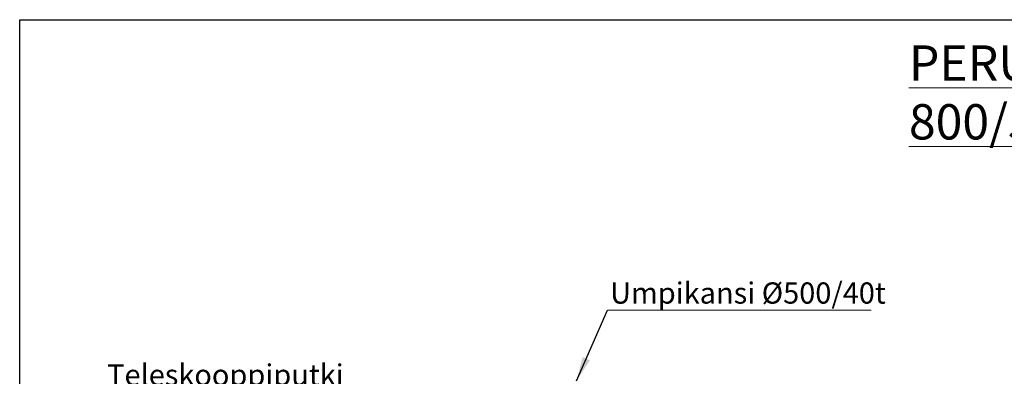
# Model space of a CAD drawing. Units: millimetres. Extents: x 200 to 8200, y 200 to 5740.
# Drawn here: x 200 to 3447, y 4563 to 5740 of the extents above; entities that cross this region are included whole.
import ezdxf

# ---------------------------------------------------------------- set-up
doc = ezdxf.new("R2010")
doc.units = ezdxf.units.MM
doc.header["$LTSCALE"] = 20
doc.styles.add('SLDTEXTSTYLE0', font='arial.ttf', dxfattribs={"width": 0.948})
doc.styles.get("Standard").update_dxf_attribs({"font": 'arial.ttf'})
doc.dimstyles.new('SLDDIMSTYLE1', dxfattribs={"dimtxt": 0.18, "dimasz": 80, "dimexe": 0, "dimexo": 0.0625, "dimgap": 0, "dimtad": 0, "dimtih": 1, "dimtoh": 1, "dimdec": 0, "dimrnd": 1e-09, "dimzin": 0, "dimdsep": 46, "dimtxsty": 'Standard', "dimsah": 1, "dimcen": 0.09, "dimadec": 0, "dimazin": 0, "dimtfac": 80, "dimtdec": 0, "dimtofl": 0, "dimtmove": 0, "dimatfit": 3, "dimfxl": 1, "dimfrac": 2, "dimtolj": 1, "dimtzin": 0, "dimarcsym": 0})

# ---------------------------------------------------------------- blocks, each defined once
blk = doc.blocks.new('SW_NOTE_0_2')
at = {"color": 0, "linetype": 'Continuous', "lineweight": 0}
blk.add_line((868.8, 0), (0, 0), dxfattribs=at)
at = {"color": 0, "linetype": 'Continuous', "lineweight": 0, "insert": (8.1, 91.7), "char_height": 70, "attachment_point": 1, "style": 'SLDTEXTSTYLE0'}
blk.add_mtext('Umpikansi Ø500/40t', dxfattribs=at)
blk = doc.blocks.new('SW_NOTE_0_3')
at = {"color": 0, "linetype": 'Continuous', "lineweight": 0}
blk.add_line((-724.2, 0), (0, 0), dxfattribs=at)
at = {"color": 0, "linetype": 'Continuous', "lineweight": 0, "char_height": 70, "attachment_point": 1, "style": 'SLDTEXTSTYLE0'}
for s, insert in [('Teleskooppiputki', (-732.3, 182.8)), ('Ø500', (-732.3, 92.4))]:
    blk.add_mtext(s, dxfattribs=dict(at, insert=insert))

msp = doc.modelspace()

# ---------------------------------------------------------------- linework, layer by layer
at = {"color": 7, "linetype": 'Continuous', "lineweight": 25}
for p, q in [((200, 200), (200, 5740)), ((200, 5740), (8200, 5740))]:
    msp.add_line(p, q, dxfattribs=at)

# ---------------------------------------------------------------- block references
at = {"color": 7, "linetype": 'Continuous', "lineweight": 0}
for name, p in [('SW_NOTE_0_2', (2139, 4781.5)), ('SW_NOTE_0_3', (1220.7, 4420.2))]:
    msp.add_blockref(name, p, dxfattribs=at)

# ---------------------------------------------------------------- texts
at = {"color": 7, "linetype": 'Continuous', "lineweight": 0, "insert": (3132.5, 5655.3), "char_height": 116.417, "attachment_point": 1, "style": 'SLDTEXTSTYLE0'}
msp.add_mtext('\\LPERUSVESIKAVIO 800/500', dxfattribs=at)

# ---------------------------------------------------------------- leaders
at = {"color": 7, "linetype": 'Continuous', "lineweight": 0}
msp.add_leader([(2036.3, 4548.4), (2139, 4781.5)], dimstyle='SLDDIMSTYLE1', dxfattribs=at)

doc.saveas('drawing.dxf')
